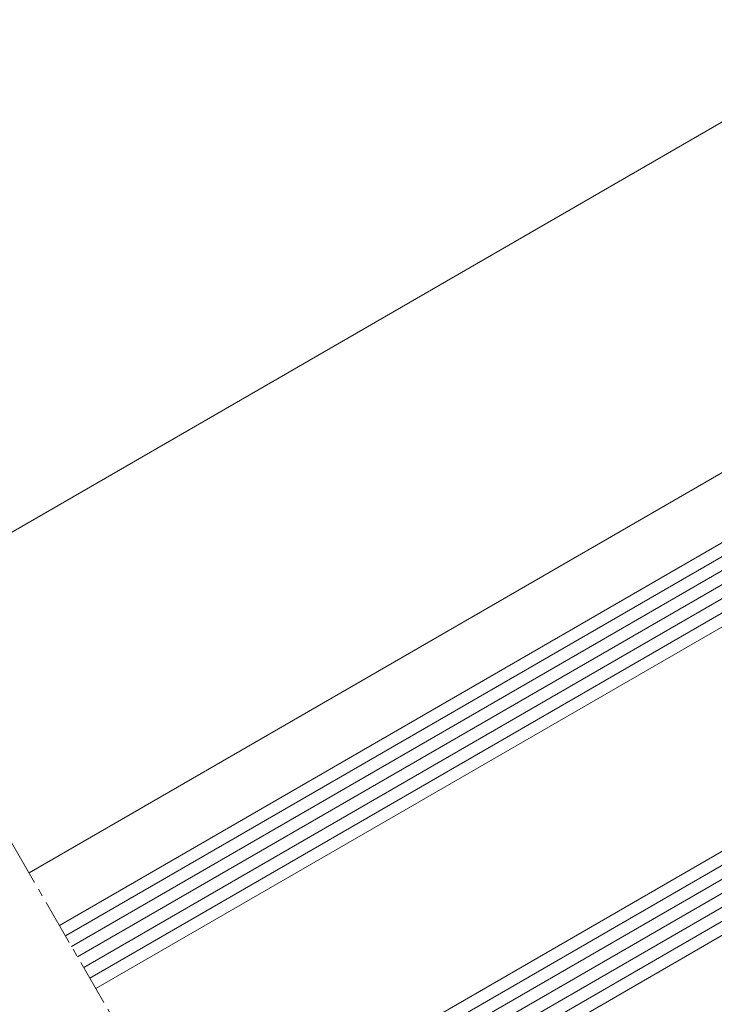
# Model space of a CAD drawing. Units: millimetres. Extents: x 2000 to 3434, y 0 to 998.
# Drawn here: x 2941 to 2998, y 209 to 290 of the extents above; entities that cross this region are included whole.
import ezdxf

# ---------------------------------------------------------------- set-up
doc = ezdxf.new("R2010")
doc.units = ezdxf.units.MM
doc.linetypes.add('MITTE2', pattern=[28.575, 19.05, -3.175, 3.175, -3.175])
for name, color, linetype, lineweight in [('SX-0-Schnittlinie', 7, 'MITTE2', 13), ('SX-Dichtung-Aussen_Ansicht', 7, 'Continuous', 13), ('SX-Dichtung-Innen_Ansicht', 7, 'Continuous', 13), ('SX-Glas_Kontur', 4, 'Continuous', 13), ('SX-Glas_Schraffur', 4, 'Continuous', 5), ('SX-Oberleiste_Ansicht', 7, 'Continuous', 13)]:
    doc.layers.add(name, color=color, linetype=linetype, lineweight=lineweight)

# ---------------------------------------------------------------- blocks, each defined once
blk = doc.blocks.new('Glas')
at = {"layer": 'SX-Glas_Kontur'}
for p, q in [((2944.5, 336.719), (3018.112, 379.219)), ((3021.112, 374.022), (2947.5, 331.522)), ((3029.112, 360.166), (2955.5, 317.666)), ((3032.112, 354.97), (2958.5, 312.47))]:
    blk.add_line(p, q, dxfattribs=at)
at = {"layer": 'SX-Glas_Schraffur'}
for p, q in [((3018.612, 378.353), (2945, 335.853)), ((3019.112, 377.486), (2945.5, 334.986)), ((3019.612, 376.62), (2946, 334.12)), ((3020.112, 375.754), (2946.5, 333.254)), ((3020.612, 374.888), (2947, 332.388)), ((3029.612, 359.3), (2956, 316.8)), ((3030.112, 358.434), (2956.5, 315.934)), ((3030.612, 357.568), (2957, 315.068)), ((3031.112, 356.702), (2957.5, 314.202)), ((3031.612, 355.836), (2958, 313.336))]:
    blk.add_line(p, q, dxfattribs=at)
blk = doc.blocks.new('Oberleiste_Ansicht')
at = {"layer": 'SX-Oberleiste_Ansicht'}
for p, q in [((3192.771, 514.699), (2929.5, 362.699)), ((3063.748, 411.34), (2942, 341.049))]:
    blk.add_line(p, q, dxfattribs=at)
blk = doc.blocks.new('Dichtung-Aussen_Ansicht2')
at = {"layer": 'SX-Dichtung-Aussen_Ansicht'}
for p, q in [((2090.437, 220.145), (2153.854, 256.759)), ((2092.937, 215.815), (2156.354, 252.429))]:
    blk.add_line(p, q, dxfattribs=at)
blk = doc.blocks.new('Dichtung-Innen_Ansicht2')
at = {"layer": 'SX-Dichtung-Innen_Ansicht'}
for p, q in [((2106.937, 191.566), (2171.017, 228.564)), ((2115.188, 177.275), (2179.267, 214.273))]:
    blk.add_line(p, q, dxfattribs=at)

msp = doc.modelspace()

# ---------------------------------------------------------------- linework, layer by layer
at = {"layer": 'SX-0-Schnittlinie', "ltscale": 0.2}
msp.add_line((3016.751, 90.673), (2929.5, 241.796), dxfattribs=at)

# ---------------------------------------------------------------- block references
at = {"layer": 'SX-Dichtung-Aussen_Ansicht'}
msp.add_blockref('Dichtung-Aussen_Ansicht2', (851.563, 0), dxfattribs=at)
at = {"layer": 'SX-Dichtung-Innen_Ansicht'}
msp.add_blockref('Dichtung-Innen_Ansicht2', (851.563, 0), dxfattribs=at)
at = {"layer": 'SX-Glas_Kontur'}
msp.add_blockref('Glas', (0, -120.904), dxfattribs=at)
at = {"layer": 'SX-Oberleiste_Ansicht'}
msp.add_blockref('Oberleiste_Ansicht', (0, -120.904), dxfattribs=at)

doc.saveas('drawing.dxf')
